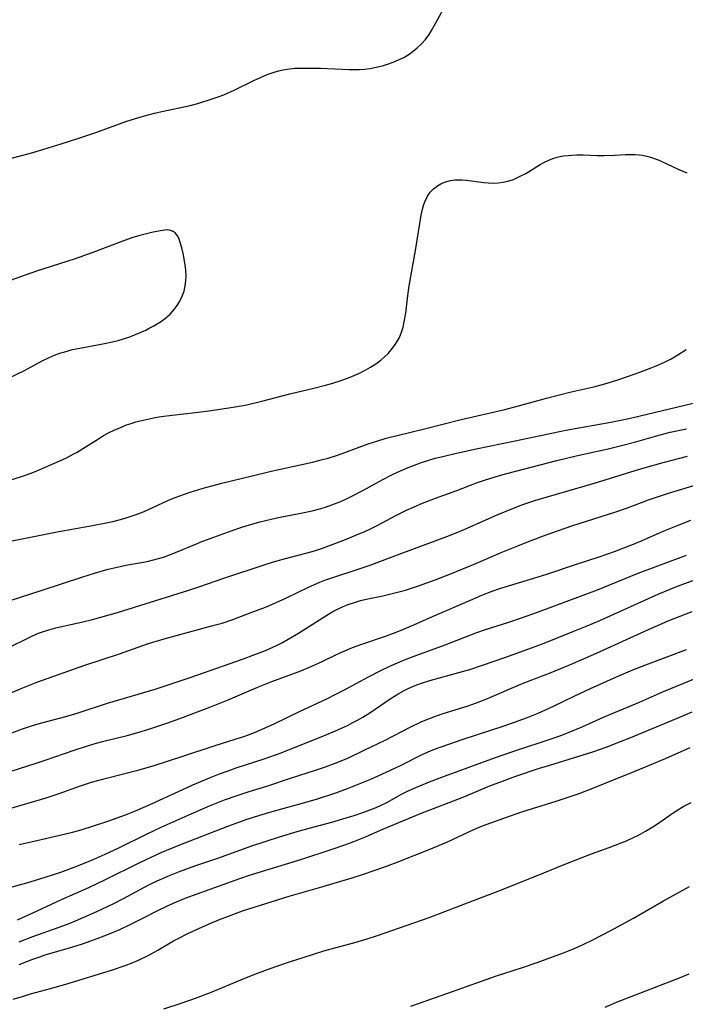
# Model space of a CAD drawing. Units: inches. Extents: x 2023522 to 2028951, y 210440 to 215902.
# Drawn here: x 2025149 to 2025234, y 211972 to 212098 of the extents above; entities that cross this region are included whole.
import ezdxf

# ---------------------------------------------------------------- set-up
doc = ezdxf.new("R2010")
doc.units = ezdxf.units.IN
doc.header["$MEASUREMENT"] = 0
doc.layers.add('c_26_T13S_R17E', color=143, linetype='Continuous')

msp = doc.modelspace()

# ---------------------------------------------------------------- linework, layer by layer
at = {"layer": 'c_26_T13S_R17E', "elevation": 926}
msp.add_lwpolyline([(2025223.98, 211971.55), (2025225.46, 211972.2), (2025227.88, 211973.16), (2025233.53, 211975.33), (2025234.77, 211975.84)], dxfattribs=at)
at = {"layer": 'c_26_T13S_R17E'}
for points in [[(2025147.41, 212080.47, 892), (2025149.56, 212081.01, 892), (2025150.51, 212081.27, 892), (2025151.93, 212081.69, 892), (2025154.14, 212082.37, 892), (2025156.4, 212083.1, 892), (2025158.58, 212083.84, 892), (2025162.46, 212085.24, 892), (2025164.23, 212085.81, 892), (2025165.47, 212086.16, 892), (2025166.1, 212086.32, 892), (2025167.05, 212086.54, 892), (2025170.68, 212087.32, 892), (2025171.53, 212087.54, 892), (2025172.88, 212087.93, 892), (2025174.3, 212088.41, 892), (2025175.01, 212088.69, 892), (2025176.35, 212089.29, 892), (2025178.95, 212090.54, 892), (2025180.11, 212091.07, 892), (2025180.58, 212091.27, 892), (2025181.09, 212091.46, 892), (2025181.61, 212091.63, 892), (2025182.1, 212091.76, 892), (2025182.6, 212091.87, 892), (2025183.5, 212092.02, 892), (2025184.17, 212092.09, 892), (2025184.86, 212092.12, 892), (2025186.45, 212092.12, 892), (2025187.44, 212092.09, 892), (2025191.11, 212091.93, 892), (2025191.78, 212091.92, 892), (2025192.44, 212091.94, 892), (2025193.11, 212091.99, 892), (2025193.77, 212092.07, 892), (2025194.78, 212092.26, 892), (2025195.38, 212092.41, 892), (2025196.05, 212092.61, 892), (2025196.77, 212092.86, 892), (2025197.47, 212093.15, 892), (2025198.14, 212093.49, 892), (2025198.82, 212093.9, 892), (2025199.35, 212094.28, 892), (2025199.85, 212094.7, 892), (2025200.4, 212095.23, 892), (2025200.91, 212095.8, 892), (2025201.39, 212096.44, 892), (2025201.7, 212096.93, 892), (2025202.05, 212097.53, 892), (2025203.18, 212099.65, 892)], [(2025147.54, 212039.23, 894), (2025149.05, 212039.69, 894), (2025150.28, 212040.12, 894), (2025151.03, 212040.43, 894), (2025153.95, 212041.69, 894), (2025154.83, 212042.1, 894), (2025155.69, 212042.54, 894), (2025156.21, 212042.83, 894), (2025157.01, 212043.32, 894), (2025158.91, 212044.54, 894), (2025159.59, 212044.95, 894), (2025160.3, 212045.33, 894), (2025160.92, 212045.64, 894), (2025162.04, 212046.12, 894), (2025162.53, 212046.31, 894), (2025163.13, 212046.51, 894), (2025163.74, 212046.7, 894), (2025164.3, 212046.85, 894), (2025165.44, 212047.11, 894), (2025166.21, 212047.25, 894), (2025166.99, 212047.37, 894), (2025168.41, 212047.56, 894), (2025171.39, 212047.89, 894), (2025173.09, 212048.1, 894), (2025176.21, 212048.57, 894), (2025177.01, 212048.7, 894), (2025177.98, 212048.89, 894), (2025179.9, 212049.34, 894), (2025183.5, 212050.29, 894), (2025186.58, 212051.02, 894), (2025188.09, 212051.41, 894), (2025189.01, 212051.67, 894), (2025189.96, 212051.98, 894), (2025191.24, 212052.45, 894), (2025191.84, 212052.7, 894), (2025192.43, 212052.97, 894), (2025193.24, 212053.38, 894), (2025193.84, 212053.71, 894), (2025194.42, 212054.07, 894), (2025195.18, 212054.62, 894), (2025195.66, 212055.03, 894), (2025196.11, 212055.47, 894), (2025196.53, 212055.94, 894), (2025197.08, 212056.67, 894), (2025197.56, 212057.52, 894), (2025197.84, 212058.22, 894), (2025198.04, 212058.86, 894), (2025198.19, 212059.53, 894), (2025198.38, 212060.65, 894), (2025198.65, 212062.93, 894), (2025198.84, 212064.17, 894), (2025199.62, 212068.68, 894), (2025200.38, 212073.23, 894), (2025200.54, 212074.01, 894), (2025200.67, 212074.49, 894), (2025200.83, 212074.95, 894), (2025201.19, 212075.68, 894), (2025201.54, 212076.18, 894), (2025201.96, 212076.62, 894), (2025202.44, 212076.99, 894), (2025202.89, 212077.25, 894), (2025203.37, 212077.47, 894), (2025204.15, 212077.68, 894), (2025204.69, 212077.75, 894), (2025205.15, 212077.77, 894), (2025205.62, 212077.75, 894), (2025206.18, 212077.71, 894), (2025208.39, 212077.44, 894), (2025208.97, 212077.39, 894), (2025209.61, 212077.36, 894), (2025210.25, 212077.38, 894), (2025210.88, 212077.47, 894), (2025211.51, 212077.61, 894), (2025212.2, 212077.83, 894), (2025212.65, 212078.01, 894), (2025213.09, 212078.22, 894), (2025213.79, 212078.6, 894), (2025215.64, 212079.74, 894), (2025216.18, 212080.04, 894), (2025216.83, 212080.34, 894), (2025217.4, 212080.54, 894), (2025218, 212080.71, 894), (2025218.62, 212080.83, 894), (2025219.25, 212080.91, 894), (2025219.66, 212080.94, 894), (2025220.35, 212080.97, 894), (2025221.15, 212080.96, 894), (2025222.97, 212080.91, 894), (2025223.81, 212080.9, 894), (2025225.28, 212080.93, 894), (2025226.62, 212081.01, 894), (2025227.25, 212081.03, 894), (2025227.87, 212081.02, 894), (2025228.34, 212080.98, 894), (2025228.75, 212080.93, 894), (2025229.34, 212080.81, 894), (2025229.92, 212080.65, 894), (2025230.79, 212080.34, 894), (2025231.18, 212080.18, 894), (2025231.93, 212079.84, 894), (2025233.47, 212079.09, 894), (2025234.49, 212078.68, 894)], [(2025147.38, 212052.32, 892), (2025149.32, 212053.25, 892), (2025151.78, 212054.56, 892), (2025152.49, 212054.91, 892), (2025153.05, 212055.17, 892), (2025153.63, 212055.4, 892), (2025154.1, 212055.56, 892), (2025154.59, 212055.71, 892), (2025155.6, 212055.97, 892), (2025156.53, 212056.17, 892), (2025159.48, 212056.7, 892), (2025160.74, 212056.98, 892), (2025161.45, 212057.16, 892), (2025162.16, 212057.37, 892), (2025162.81, 212057.58, 892), (2025163.67, 212057.9, 892), (2025164.51, 212058.26, 892), (2025164.99, 212058.48, 892), (2025165.45, 212058.71, 892), (2025165.96, 212058.99, 892), (2025166.46, 212059.28, 892), (2025167.01, 212059.64, 892), (2025167.52, 212060.02, 892), (2025168.13, 212060.54, 892), (2025168.66, 212061.11, 892), (2025169.05, 212061.64, 892), (2025169.39, 212062.2, 892), (2025169.68, 212062.82, 892), (2025169.91, 212063.46, 892), (2025170.03, 212063.93, 892), (2025170.1, 212064.41, 892), (2025170.15, 212064.88, 892), (2025170.17, 212065.35, 892), (2025170.13, 212066.22, 892), (2025170.06, 212066.83, 892), (2025169.83, 212068.12, 892), (2025169.62, 212069.04, 892), (2025169.43, 212069.74, 892), (2025169.28, 212070.16, 892), (2025169.11, 212070.53, 892), (2025168.76, 212070.98, 892), (2025168.51, 212071.15, 892), (2025168.16, 212071.28, 892), (2025167.74, 212071.33, 892), (2025167.14, 212071.28, 892), (2025165.96, 212071.05, 892), (2025165.42, 212070.92, 892), (2025164.25, 212070.62, 892), (2025163.22, 212070.32, 892), (2025161.91, 212069.87, 892), (2025158.22, 212068.46, 892), (2025155.93, 212067.64, 892), (2025154.86, 212067.28, 892), (2025150.96, 212066.04, 892), (2025146.86, 212064.59, 892)], [(2025147.43, 212031.33, 896), (2025153.85, 212032.63, 896), (2025157.69, 212033.3, 896), (2025159.06, 212033.56, 896), (2025160.76, 212033.93, 896), (2025161.57, 212034.12, 896), (2025162.34, 212034.34, 896), (2025163.01, 212034.54, 896), (2025163.89, 212034.84, 896), (2025164.58, 212035.1, 896), (2025165.25, 212035.39, 896), (2025167.82, 212036.61, 896), (2025168.54, 212036.91, 896), (2025169.24, 212037.18, 896), (2025170.72, 212037.69, 896), (2025172.36, 212038.18, 896), (2025174.75, 212038.82, 896), (2025178.66, 212039.79, 896), (2025181.11, 212040.35, 896), (2025185.03, 212041.21, 896), (2025186.39, 212041.53, 896), (2025187.68, 212041.86, 896), (2025188.43, 212042.06, 896), (2025189.62, 212042.43, 896), (2025190.55, 212042.76, 896), (2025193.57, 212043.87, 896), (2025194.65, 212044.23, 896), (2025195.85, 212044.59, 896), (2025197.45, 212045, 896), (2025200.79, 212045.82, 896), (2025205.51, 212047, 896), (2025211.1, 212048.29, 896), (2025212.85, 212048.75, 896), (2025216.44, 212049.75, 896), (2025218.13, 212050.19, 896), (2025219.45, 212050.51, 896), (2025221.38, 212050.92, 896), (2025222.54, 212051.2, 896), (2025223.96, 212051.6, 896), (2025225.47, 212052.07, 896), (2025226.99, 212052.57, 896), (2025228.43, 212053.07, 896), (2025229.88, 212053.62, 896), (2025230.54, 212053.89, 896), (2025231.59, 212054.36, 896), (2025232.46, 212054.81, 896), (2025233.31, 212055.29, 896), (2025234.38, 212055.98, 896)], [(2025147.44, 212023.74, 898), (2025151.69, 212025.08, 898), (2025156.78, 212026.76, 898), (2025158.41, 212027.28, 898), (2025160.19, 212027.79, 898), (2025161.32, 212028.07, 898), (2025162.45, 212028.31, 898), (2025164.69, 212028.71, 898), (2025165.35, 212028.84, 898), (2025165.99, 212028.99, 898), (2025167.26, 212029.35, 898), (2025168.31, 212029.71, 898), (2025168.83, 212029.91, 898), (2025171.5, 212031.05, 898), (2025172.21, 212031.33, 898), (2025173.72, 212031.92, 898), (2025176.08, 212032.76, 898), (2025177.32, 212033.17, 898), (2025178.34, 212033.49, 898), (2025179.63, 212033.85, 898), (2025181.1, 212034.21, 898), (2025182.06, 212034.41, 898), (2025185.14, 212035.01, 898), (2025186.36, 212035.28, 898), (2025187.2, 212035.5, 898), (2025188.06, 212035.75, 898), (2025188.91, 212036.04, 898), (2025189.92, 212036.44, 898), (2025190.7, 212036.79, 898), (2025191.46, 212037.16, 898), (2025192.88, 212037.91, 898), (2025195.45, 212039.31, 898), (2025196.59, 212039.9, 898), (2025197.26, 212040.22, 898), (2025198.49, 212040.77, 898), (2025199.39, 212041.12, 898), (2025200.29, 212041.45, 898), (2025201.46, 212041.82, 898), (2025202.18, 212042.03, 898), (2025203.13, 212042.27, 898), (2025204.89, 212042.68, 898), (2025207.41, 212043.22, 898), (2025212.43, 212044.26, 898), (2025216.48, 212045.14, 898), (2025218.92, 212045.62, 898), (2025224.74, 212046.66, 898), (2025225.99, 212046.91, 898), (2025227.43, 212047.23, 898), (2025236.19, 212049.33, 898)], [(2025147.32, 212017.7, 900), (2025150.1, 212019.08, 900), (2025151.1, 212019.52, 900), (2025151.63, 212019.71, 900), (2025152.55, 212020.01, 900), (2025153.47, 212020.26, 900), (2025154.01, 212020.39, 900), (2025156.76, 212020.98, 900), (2025158.16, 212021.33, 900), (2025161.39, 212022.25, 900), (2025170.52, 212025.1, 900), (2025172.05, 212025.61, 900), (2025174.88, 212026.61, 900), (2025180.45, 212028.44, 900), (2025181.68, 212028.82, 900), (2025182.94, 212029.17, 900), (2025186.36, 212030.07, 900), (2025187.33, 212030.37, 900), (2025188.05, 212030.62, 900), (2025189.41, 212031.12, 900), (2025190.85, 212031.69, 900), (2025192.37, 212032.31, 900), (2025193.03, 212032.6, 900), (2025193.87, 212032.98, 900), (2025194.7, 212033.38, 900), (2025197.13, 212034.68, 900), (2025198.5, 212035.36, 900), (2025199.48, 212035.81, 900), (2025200.52, 212036.26, 900), (2025202.21, 212036.91, 900), (2025204.94, 212037.9, 900), (2025207.48, 212038.87, 900), (2025208.49, 212039.22, 900), (2025209.18, 212039.44, 900), (2025210.43, 212039.82, 900), (2025211.35, 212040.07, 900), (2025217.78, 212041.73, 900), (2025220.27, 212042.33, 900), (2025224.39, 212043.24, 900), (2025226.08, 212043.66, 900), (2025227.74, 212044.1, 900), (2025231.04, 212045.02, 900), (2025232.35, 212045.36, 900), (2025234.42, 212045.82, 900)], [(2025144.4, 212010.57, 902), (2025148.99, 212012.47, 902), (2025151.16, 212013.31, 902), (2025157.19, 212015.45, 902), (2025161.64, 212016.92, 902), (2025165.24, 212018.2, 902), (2025165.9, 212018.41, 902), (2025167.65, 212018.92, 902), (2025173.79, 212020.59, 902), (2025174.79, 212020.88, 902), (2025176.16, 212021.33, 902), (2025178.42, 212022.17, 902), (2025180.37, 212022.93, 902), (2025181.29, 212023.31, 902), (2025183.05, 212024.1, 902), (2025185.89, 212025.48, 902), (2025187.35, 212026.11, 902), (2025187.99, 212026.36, 902), (2025189.29, 212026.82, 902), (2025192.01, 212027.69, 902), (2025193.69, 212028.28, 902), (2025197.66, 212029.78, 902), (2025202.14, 212031.42, 902), (2025203.64, 212031.98, 902), (2025205.08, 212032.55, 902), (2025205.88, 212032.89, 902), (2025209.82, 212034.63, 902), (2025211.29, 212035.25, 902), (2025213.29, 212036.03, 902), (2025214.97, 212036.6, 902), (2025216.42, 212037.05, 902), (2025222.77, 212038.87, 902), (2025227.86, 212040.45, 902), (2025229.01, 212040.8, 902), (2025231.42, 212041.47, 902), (2025234.56, 212042.3, 902)], [(2025147.45, 212006.65, 904), (2025149.19, 212007.3, 904), (2025150.46, 212007.72, 904), (2025151.46, 212008.02, 904), (2025154.73, 212008.89, 904), (2025156.31, 212009.35, 904), (2025160.1, 212010.58, 904), (2025166.19, 212012.41, 904), (2025168.4, 212013.1, 904), (2025170.7, 212013.87, 904), (2025177.4, 212016.22, 904), (2025179.02, 212016.83, 904), (2025180.37, 212017.37, 904), (2025181.78, 212018, 904), (2025182.54, 212018.38, 904), (2025183.3, 212018.79, 904), (2025184.62, 212019.57, 904), (2025187.77, 212021.6, 904), (2025188.46, 212022.02, 904), (2025189.03, 212022.35, 904), (2025189.61, 212022.66, 904), (2025190.35, 212023, 904), (2025191.01, 212023.26, 904), (2025191.68, 212023.49, 904), (2025192.58, 212023.76, 904), (2025193.5, 212023.97, 904), (2025195.45, 212024.38, 904), (2025197, 212024.74, 904), (2025198.36, 212025.11, 904), (2025200, 212025.64, 904), (2025202.17, 212026.42, 904), (2025204.06, 212027.16, 904), (2025207.39, 212028.51, 904), (2025210.65, 212029.91, 904), (2025212.76, 212030.78, 904), (2025214.15, 212031.33, 904), (2025216.4, 212032.18, 904), (2025218.02, 212032.77, 904), (2025219.72, 212033.36, 904), (2025221.6, 212033.97, 904), (2025225.35, 212035.14, 904), (2025226.85, 212035.68, 904), (2025229.57, 212036.68, 904), (2025230.97, 212037.17, 904), (2025232.11, 212037.54, 904), (2025236.55, 212038.88, 904)], [(2025146.78, 212001.57, 906), (2025150.8, 212002.84, 906), (2025152.07, 212003.27, 906), (2025155.8, 212004.58, 906), (2025157.4, 212005.09, 906), (2025158.18, 212005.32, 906), (2025159.45, 212005.68, 906), (2025162.61, 212006.46, 906), (2025163.99, 212006.82, 906), (2025165.38, 212007.24, 906), (2025167.7, 212008.02, 906), (2025169.86, 212008.81, 906), (2025173.46, 212010.15, 906), (2025175.6, 212011.02, 906), (2025177.99, 212012.06, 906), (2025179.71, 212012.79, 906), (2025181.19, 212013.36, 906), (2025183.4, 212014.18, 906), (2025184.89, 212014.75, 906), (2025186.33, 212015.35, 906), (2025187.65, 212015.96, 906), (2025189.49, 212016.83, 906), (2025190.27, 212017.19, 906), (2025191.54, 212017.72, 906), (2025192.62, 212018.12, 906), (2025195.92, 212019.24, 906), (2025197.69, 212019.91, 906), (2025199.11, 212020.51, 906), (2025202.11, 212021.84, 906), (2025206.68, 212023.83, 906), (2025208.15, 212024.45, 906), (2025209.5, 212024.97, 906), (2025210.48, 212025.32, 906), (2025211.15, 212025.53, 906), (2025214.82, 212026.62, 906), (2025216.51, 212027.14, 906), (2025220.17, 212028.38, 906), (2025223.22, 212029.38, 906), (2025225.2, 212030.06, 906), (2025226.4, 212030.51, 906), (2025227.64, 212031, 906), (2025229.03, 212031.59, 906), (2025231.46, 212032.67, 906), (2025233.14, 212033.37, 906), (2025235.01, 212034.09, 906)], [(2025144.42, 211996.16, 908), (2025152.22, 211998.44, 908), (2025153.89, 211999, 908), (2025156.5, 211999.94, 908), (2025158.05, 212000.44, 908), (2025159.94, 212000.97, 908), (2025164.16, 212002.03, 908), (2025166.09, 212002.58, 908), (2025169.65, 212003.73, 908), (2025173.9, 212005.15, 908), (2025176.49, 212005.96, 908), (2025177.71, 212006.36, 908), (2025178.96, 212006.83, 908), (2025180.34, 212007.42, 908), (2025181.57, 212008, 908), (2025184.73, 212009.52, 908), (2025188.34, 212011.21, 908), (2025189.33, 212011.69, 908), (2025190.42, 212012.26, 908), (2025193.58, 212013.96, 908), (2025195.17, 212014.78, 908), (2025196.32, 212015.33, 908), (2025197.61, 212015.89, 908), (2025198.44, 212016.23, 908), (2025199.81, 212016.75, 908), (2025203.45, 212018.06, 908), (2025207.5, 212019.65, 908), (2025208.48, 212019.99, 908), (2025211.61, 212020.99, 908), (2025213.39, 212021.59, 908), (2025215.32, 212022.29, 908), (2025221.17, 212024.45, 908), (2025222.99, 212025.15, 908), (2025228.21, 212027.29, 908), (2025234.42, 212029.6, 908)], [(2025148.73, 211992.43, 910), (2025150.45, 211992.85, 910), (2025153.98, 211993.64, 910), (2025155.58, 211994.04, 910), (2025156.39, 211994.26, 910), (2025157.9, 211994.71, 910), (2025160.13, 211995.45, 910), (2025162.38, 211996.27, 910), (2025163.68, 211996.78, 910), (2025164.97, 211997.31, 910), (2025165.73, 211997.65, 910), (2025169.27, 211999.29, 910), (2025171.06, 212000.11, 910), (2025172.58, 212000.77, 910), (2025173.41, 212001.11, 910), (2025174.46, 212001.52, 910), (2025175.58, 212001.92, 910), (2025176.61, 212002.28, 910), (2025180.2, 212003.45, 910), (2025182.38, 212004.23, 910), (2025185.27, 212005.36, 910), (2025187.96, 212006.46, 910), (2025189.38, 212007.05, 910), (2025190.89, 212007.74, 910), (2025191.58, 212008.09, 910), (2025192.26, 212008.45, 910), (2025192.88, 212008.8, 910), (2025193.79, 212009.37, 910), (2025196.38, 212011.13, 910), (2025197.48, 212011.83, 910), (2025198.17, 212012.21, 910), (2025198.62, 212012.43, 910), (2025199.48, 212012.8, 910), (2025200.41, 212013.14, 910), (2025201.46, 212013.48, 910), (2025202.71, 212013.83, 910), (2025205.18, 212014.51, 910), (2025206.6, 212014.93, 910), (2025208.23, 212015.46, 910), (2025211.12, 212016.45, 910), (2025214.08, 212017.51, 910), (2025215.95, 212018.21, 910), (2025219.98, 212019.82, 910), (2025221.67, 212020.51, 910), (2025223.3, 212021.21, 910), (2025230.9, 212024.62, 910), (2025233.06, 212025.51, 910), (2025235.23, 212026.35, 910)], [(2025147.38, 211986.88, 912), (2025149.72, 211987.53, 912), (2025151.28, 211988, 912), (2025153.01, 211988.55, 912), (2025154.11, 211988.92, 912), (2025155.81, 211989.53, 912), (2025157.44, 211990.17, 912), (2025158.26, 211990.52, 912), (2025159.79, 211991.19, 912), (2025161.56, 211992.02, 912), (2025165.17, 211993.81, 912), (2025166.99, 211994.67, 912), (2025170.46, 211996.23, 912), (2025173.18, 211997.41, 912), (2025175.12, 211998.18, 912), (2025176.73, 211998.76, 912), (2025178.26, 211999.26, 912), (2025180.67, 212000, 912), (2025183.45, 212000.93, 912), (2025186.92, 212002.03, 912), (2025188.08, 212002.42, 912), (2025189.67, 212003.01, 912), (2025191.04, 212003.59, 912), (2025193.06, 212004.54, 912), (2025195.72, 212005.86, 912), (2025199.02, 212007.54, 912), (2025200.36, 212008.18, 912), (2025201.1, 212008.5, 912), (2025202.35, 212008.98, 912), (2025203.19, 212009.26, 912), (2025206.39, 212010.27, 912), (2025207.32, 212010.6, 912), (2025208.59, 212011.08, 912), (2025213.47, 212013.14, 912), (2025217.07, 212014.53, 912), (2025218.82, 212015.24, 912), (2025219.84, 212015.67, 912), (2025222.88, 212017.01, 912), (2025229.56, 212020.03, 912), (2025232.1, 212021.14, 912), (2025235.16, 212022.37, 912)], [(2025148.51, 211982.79, 914), (2025150.42, 211983.65, 914), (2025154.17, 211985.38, 914), (2025157.69, 211986.94, 914), (2025158.85, 211987.47, 914), (2025159.73, 211987.9, 914), (2025164.23, 211990.15, 914), (2025165.68, 211990.84, 914), (2025166.98, 211991.43, 914), (2025169.15, 211992.32, 914), (2025175.55, 211994.8, 914), (2025176.93, 211995.3, 914), (2025178.04, 211995.69, 914), (2025179.5, 211996.17, 914), (2025180.92, 211996.6, 914), (2025182.77, 211997.12, 914), (2025185.74, 211997.92, 914), (2025187.03, 211998.3, 914), (2025189.39, 211999.09, 914), (2025190.89, 211999.63, 914), (2025193.9, 212000.83, 914), (2025195.33, 212001.46, 914), (2025197.73, 212002.61, 914), (2025200.48, 212003.99, 914), (2025201.56, 212004.48, 914), (2025202.08, 212004.69, 914), (2025203.07, 212005.05, 914), (2025205.61, 212005.92, 914), (2025211.04, 212007.7, 914), (2025212.34, 212008.15, 914), (2025213.89, 212008.72, 914), (2025215.38, 212009.31, 914), (2025216.34, 212009.73, 914), (2025217.34, 212010.2, 914), (2025220.02, 212011.5, 914), (2025222.11, 212012.47, 914), (2025225.45, 212013.98, 914), (2025227.54, 212014.85, 914), (2025229.23, 212015.51, 914), (2025234.42, 212017.49, 914)], [(2025148.73, 211979.97, 916), (2025150.48, 211980.65, 916), (2025153.86, 211981.82, 916), (2025155.16, 211982.31, 916), (2025155.98, 211982.65, 916), (2025156.98, 211983.08, 916), (2025158.71, 211983.85, 916), (2025160.9, 211984.89, 916), (2025162.12, 211985.51, 916), (2025164.75, 211986.92, 916), (2025165.48, 211987.3, 916), (2025166.48, 211987.78, 916), (2025168.04, 211988.47, 916), (2025169.34, 211988.99, 916), (2025171.43, 211989.75, 916), (2025174.37, 211990.74, 916), (2025178.51, 211992.22, 916), (2025180.44, 211992.87, 916), (2025182.16, 211993.42, 916), (2025184.43, 211994.1, 916), (2025185.99, 211994.54, 916), (2025188.91, 211995.33, 916), (2025190.72, 211995.86, 916), (2025191.76, 211996.17, 916), (2025193, 211996.59, 916), (2025194.39, 211997.12, 916), (2025195.06, 211997.41, 916), (2025195.94, 211997.85, 916), (2025197.84, 211998.89, 916), (2025198.6, 211999.28, 916), (2025199.69, 211999.77, 916), (2025201.45, 212000.49, 916), (2025203.34, 212001.22, 916), (2025209.9, 212003.63, 916), (2025212.14, 212004.39, 916), (2025217.31, 212006.09, 916), (2025218.43, 212006.49, 916), (2025219.35, 212006.85, 916), (2025221.04, 212007.57, 916), (2025223.79, 212008.79, 916), (2025228.38, 212010.73, 916), (2025231.48, 212012.08, 916), (2025235.77, 212013.84, 916)], [(2025148.75, 211977.05, 918), (2025150.5, 211977.74, 918), (2025151.39, 211978.05, 918), (2025152.1, 211978.28, 918), (2025155.64, 211979.33, 918), (2025156.87, 211979.72, 918), (2025158.42, 211980.24, 918), (2025159.98, 211980.84, 918), (2025161.65, 211981.54, 918), (2025163.1, 211982.21, 918), (2025164.63, 211982.98, 918), (2025166.55, 211983.97, 918), (2025167.78, 211984.59, 918), (2025168.63, 211984.97, 918), (2025170.06, 211985.54, 918), (2025177.07, 211988.07, 918), (2025178.34, 211988.51, 918), (2025180.43, 211989.17, 918), (2025184.93, 211990.54, 918), (2025188.79, 211991.79, 918), (2025190.54, 211992.39, 918), (2025191.7, 211992.82, 918), (2025193.21, 211993.43, 918), (2025195.45, 211994.4, 918), (2025200.28, 211996.42, 918), (2025201.94, 211997.08, 918), (2025205.62, 211998.49, 918), (2025209.39, 212000.05, 918), (2025210.46, 212000.47, 918), (2025212.41, 212001.16, 918), (2025215.57, 212002.23, 918), (2025216.87, 212002.65, 918), (2025220.62, 212003.77, 918), (2025222.39, 212004.34, 918), (2025224.13, 212004.95, 918), (2025225.97, 212005.65, 918), (2025227.28, 212006.18, 918), (2025233.66, 212008.85, 918), (2025235.16, 212009.48, 918)], [(2025147.96, 211972.58, 920), (2025149.28, 211973, 920), (2025150.21, 211973.27, 920), (2025152.77, 211973.95, 920), (2025154.75, 211974.53, 920), (2025160.59, 211976.32, 920), (2025162.34, 211976.91, 920), (2025163.27, 211977.27, 920), (2025164.08, 211977.62, 920), (2025165.29, 211978.2, 920), (2025166.53, 211978.89, 920), (2025168.57, 211980.08, 920), (2025169.17, 211980.4, 920), (2025170.39, 211981.01, 920), (2025171.89, 211981.71, 920), (2025173.35, 211982.36, 920), (2025174.45, 211982.82, 920), (2025175.61, 211983.27, 920), (2025177.43, 211983.92, 920), (2025181.22, 211985.14, 920), (2025183.42, 211985.81, 920), (2025187.59, 211987.01, 920), (2025191.52, 211988.19, 920), (2025192.72, 211988.56, 920), (2025194.46, 211989.15, 920), (2025196.03, 211989.71, 920), (2025197.49, 211990.26, 920), (2025201.4, 211991.82, 920), (2025203.74, 211992.81, 920), (2025207.13, 211994.36, 920), (2025208.26, 211994.83, 920), (2025209.31, 211995.24, 920), (2025210.99, 211995.85, 920), (2025213.43, 211996.68, 920), (2025217.71, 211998.02, 920), (2025219.37, 211998.56, 920), (2025220.64, 211999.01, 920), (2025222.4, 211999.68, 920), (2025227.72, 212001.8, 920), (2025229.19, 212002.41, 920), (2025231.74, 212003.5, 920), (2025234.92, 212004.92, 920)], [(2025167.32, 211971.34, 922), (2025169.54, 211972.09, 922), (2025171.37, 211972.73, 922), (2025173.29, 211973.47, 922), (2025177.44, 211975.18, 922), (2025179.01, 211975.79, 922), (2025181.58, 211976.74, 922), (2025183.44, 211977.38, 922), (2025185.23, 211977.96, 922), (2025187.86, 211978.78, 922), (2025189.45, 211979.24, 922), (2025191.83, 211979.87, 922), (2025193.45, 211980.35, 922), (2025194.75, 211980.79, 922), (2025201.37, 211983.1, 922), (2025207.41, 211985.39, 922), (2025209.92, 211986.35, 922), (2025215.17, 211988.44, 922), (2025218.71, 211989.89, 922), (2025220.9, 211990.75, 922), (2025222.25, 211991.26, 922), (2025224.52, 211992.08, 922), (2025226.05, 211992.66, 922), (2025226.71, 211992.94, 922), (2025227.71, 211993.38, 922), (2025228.27, 211993.66, 922), (2025229.19, 211994.15, 922), (2025230.11, 211994.71, 922), (2025230.59, 211995.02, 922), (2025232.28, 211996.22, 922), (2025233.09, 211996.76, 922), (2025234.1, 211997.36, 922), (2025235.02, 211997.83, 922)], [(2025199.03, 211971.7, 924), (2025200, 211972.05, 924), (2025201.95, 211972.71, 924), (2025204.4, 211973.56, 924), (2025209.91, 211975.53, 924), (2025213.38, 211976.67, 924), (2025215.25, 211977.32, 924), (2025218.65, 211978.53, 924), (2025219.72, 211978.96, 924), (2025220.62, 211979.35, 924), (2025221.18, 211979.61, 924), (2025222.42, 211980.23, 924), (2025224.63, 211981.37, 924), (2025226.13, 211982.16, 924), (2025227.61, 211982.98, 924), (2025231.48, 211985.2, 924), (2025234.83, 211987.08, 924)]]:
    msp.add_polyline3d(points, dxfattribs=at)

doc.saveas('drawing.dxf')
